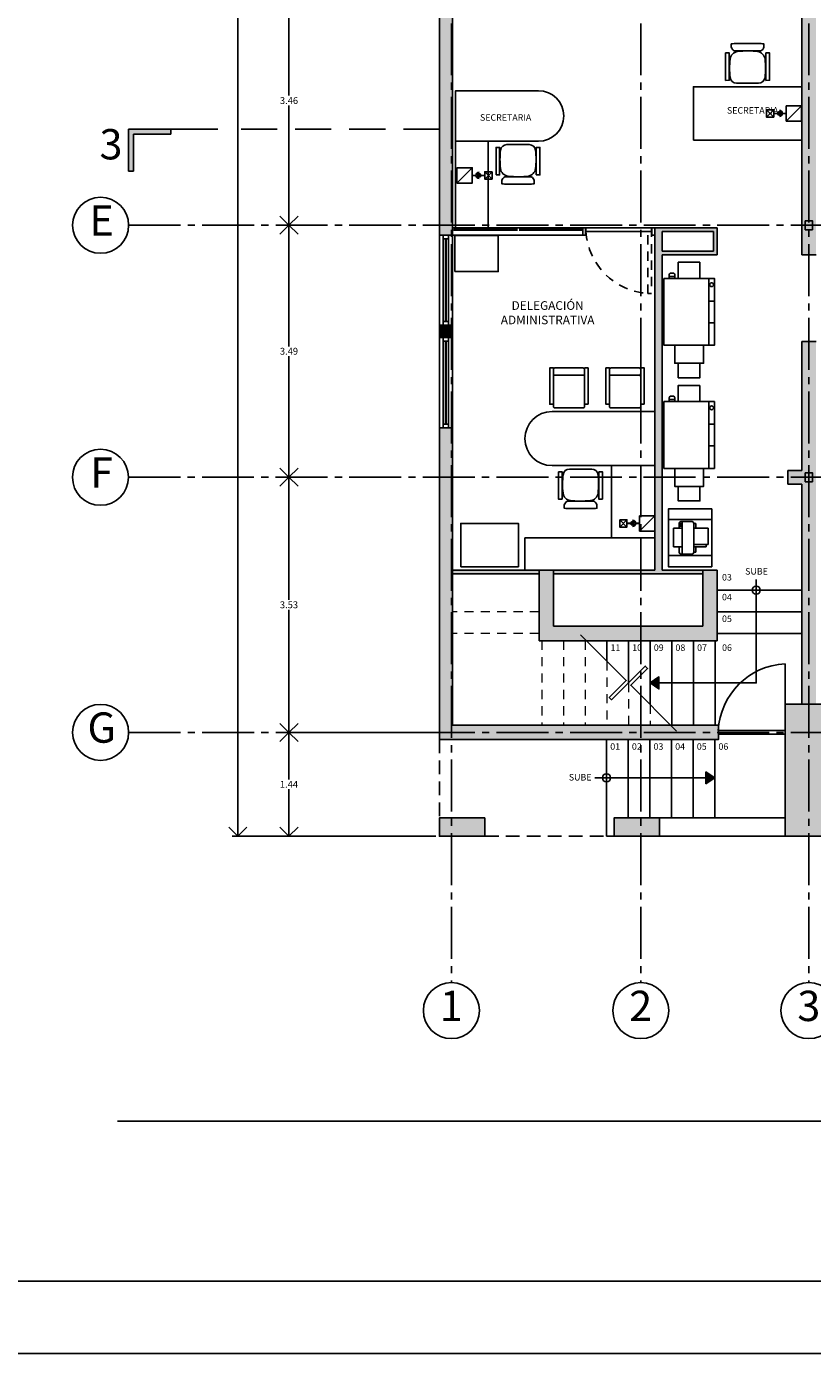
# Model space of a CAD drawing. Units: millimetres. Extents: x 0 to 328, y 0 to 41.
# Drawn here: x 11 to 22, y 0 to 18 of the extents above; entities that cross this region are included whole.
import ezdxf

# ---------------------------------------------------------------- set-up
doc = ezdxf.new("R2010")
doc.units = ezdxf.units.MM
doc.header["$PDMODE"] = 3
doc.header["$PDSIZE"] = 0.024
for name, pattern in [('_TFJFA_MTY_ARQ-01$0$DASHED2', [9.525, 6.35, -3.175]), ('ACAD_ISO04W100', [30, 24, -3, 0, -3]), ('CONTINUA', [0]), ('DASHED', [0.75, 0.5, -0.25]), ('DASHED2', [9.525, 6.35, -3.175]), ('DIVIDE5', [0.24, 0.12, -0.04, 0, -0.04, 0, -0.04])]:
    doc.linetypes.add(name, pattern=pattern)
for name, color, linetype in [('_AA_AUX_5.1_PIE DE PLANO', 7, 'Continuous'), ('_AB_ARQ_1.1_ESTRUCTURA', 5, 'Continuous'), ('_AB_ARQ_2.1_MUROS', 22, 'Continuous'), ('_AB_ARQ_3.1_MUROS BAJOS', 31, 'Continuous'), ('_AB_ARQ_4.1_MUROS TABLA ROCA - DUROCK', 142, 'Continuous'), ('_AB_ARQ_5.1_ESCALERAS', 200, 'Continuous'), ('_AC_LIN_4.1_EJES PRINCIPALES', 114, 'Continuous'), ('_AC_LIN_8.1_PROYECCIONES', 145, 'DASHED2'), ('_AD_HAT_3.1_RELLENO 40%', 253, 'Continuous'), ('_AD_HAT_4.1_RELLENO 60%', 251, 'Continuous'), ('_AE_TEX_1.1_TEXTOS GENERALES', 7, 'Continuous'), ('_AF_COT_1.1_COTAS GENERALES', 252, 'Continuous'), ('_AG_BLQ_1.1_MUEBLES', 132, 'Continuous'), ('_AH_CAN_1.1_ALUMINIO', 123, 'Continuous'), ('_AH_CAN_2.1_CRISTAL', 141, 'Continuous'), ('_AJ_CAR_1.1_PUERTAS MADERA', 11, 'Continuous'), ('_AM_SEÑ_1.1_SEÑALIZACION', 251, 'Continuous'), ('IE R Canalizaciones', 160, 'Continuous'), ('IE R Contactos', 61, 'Continuous'), ('LÍNEAS DE CORTE', 230, 'Continuous'), ('PROYECCIONES PUERTAS', 145, 'Continuous')]:
    doc.layers.add(name, color=color, linetype=linetype)
doc.layers.add('_TFJFA_MTY_ARQ-01$0$_AC_LIN_8.1_PROYECCIONES', color=145, linetype='_TFJFA_MTY_ARQ-01$0$DASHED2', lineweight=0)
doc.styles.add('_TEX 1 A 75_', font='arial.ttf', dxfattribs={"height": 0.095})
doc.styles.add('arial', font='arial.ttf')
doc.styles.get("Standard").update_dxf_attribs({"font": 'arial.ttf'})
doc.dimstyles.new('_COT 1 A 75_', dxfattribs={"dimtxt": 0.095, "dimasz": 0.25, "dimexe": 0.08, "dimexo": 0.05, "dimgap": 0.02, "dimtad": 0, "dimtih": 1, "dimtoh": 1, "dimzin": 0, "dimdsep": 46, "dimtxsty": '_TEX 1 A 75_', "dimblk": 'OPEN90', "dimcen": 0.05, "dimadec": 0, "dimazin": 0, "dimtfac": 1, "dimtofl": 0, "dimtmove": 2, "dimatfit": 3, "dimldrblk": 'DOT', "dimfxl": 0, "dimtolj": 1, "dimtzin": 0, "dimarcsym": 0})

# ---------------------------------------------------------------- blocks, each defined once
blk = doc.blocks.new('PIE DE PLANO')
at = {"layer": '_AA_AUX_5.1_PIE DE PLANO'}
blk.add_lwpolyline([(-12.996, -62.774), (-50.996, -62.774), (-50.996, -7.507), (-12.996, -7.507)], close=True, dxfattribs=at)
at = {"layer": 'DEFPOINTS'}
blk.add_lwpolyline([(-11.996, -66.507), (-11.996, -6.507), (-51.996, -6.507), (-51.996, -66.507)], close=True, dxfattribs=at)
blk = doc.blocks.new('A$C2B24205C')
for p, q in [((0, 0), (-1.8, 0)), ((-1.8, 0), (-1.8, -0.45)), ((0, 0), (0, -2.2)), ((0, -0.45), (-1.8, -0.45)), ((-0.6, -0.45), (-0.6, -1.45)), ((0, -1.45), (-1.425, -1.45)), ((0, -2.2), (-1.425, -2.2))]:
    blk.add_line(p, q)
for points in [[(-0.804, -0.905), (-0.804, -0.86, 0.044848), (-0.881, -0.856), (-1.177, -0.856, 0.044848), (-1.255, -0.86), (-1.255, -0.905, 0.191074), (-1.213, -0.958, -0.004553), (-0.845, -0.958, 0.191074)], [(-1.044, -0.957), (-1.168, -0.966, 0.348834), (-1.272, -1.071, 0.063352), (-1.271, -1.325, 0.384215), (-1.182, -1.403), (-0.876, -1.403, 0.384215), (-0.787, -1.325, 0.063352), (-0.787, -1.071, 0.35049), (-0.891, -0.966)], [(-0.975, -2.27, 0.414214), (-0.995, -2.25), (-1.387, -2.25, 0.414214), (-1.407, -2.27), (-1.407, -2.684, 0.414214), (-1.387, -2.704), (-0.995, -2.704, 0.414214), (-0.975, -2.684)], [(-0.196, -2.27, 0.414214), (-0.216, -2.25), (-0.608, -2.25, 0.414214), (-0.628, -2.27), (-0.628, -2.684, 0.414214), (-0.608, -2.704), (-0.216, -2.704, 0.414214), (-0.196, -2.684)], [(-0.975, -2.724, 0.414214), (-0.995, -2.704), (-1.387, -2.704, 0.414214), (-1.407, -2.724), (-1.407, -2.784, 0.414214), (-1.387, -2.804), (-0.995, -2.804, 0.414214), (-0.975, -2.784)], [(-0.196, -2.724, 0.414214), (-0.216, -2.704), (-0.608, -2.704, 0.414214), (-0.628, -2.724), (-0.628, -2.784, 0.414214), (-0.608, -2.804), (-0.216, -2.804, 0.414214), (-0.196, -2.784)]]:
    blk.add_lwpolyline(points, format="xyb", close=True)
for points in [[(-1.283, -0.984), (-1.334, -0.984), (-1.334, -1.364), (-1.283, -1.364)], [(-0.724, -0.984), (-0.775, -0.984), (-0.775, -1.364), (-0.724, -1.364)], [(-1.407, -2.3), (-1.457, -2.3), (-1.457, -2.804), (-1.407, -2.804)], [(-0.925, -2.3), (-0.975, -2.3), (-0.975, -2.804), (-0.925, -2.804)], [(-0.628, -2.3), (-0.678, -2.3), (-0.678, -2.804), (-0.628, -2.804)], [(-0.146, -2.3), (-0.196, -2.3), (-0.196, -2.804), (-0.146, -2.804)]]:
    blk.add_lwpolyline(points, close=True)
blk.add_arc((-1.425, -1.825), 0.375, 90, 270)
blk = doc.blocks.new('_Open90')
at = {"color": 0, "linetype": 'ByBlock', "lineweight": -2}
for p, q in [((0, 0), (-1, 0)), ((-0.5, 0.5), (0, 0)), ((0, 0), (-0.5, -0.5))]:
    blk.add_line(p, q, dxfattribs=at)
blk = doc.blocks.new('*D70')
at = {"layer": '_AF_COT_1.1_COTAS GENERALES', "color": 0, "lineweight": -2}
for p, q in [((16.567, 33.18), (13.743, 33.18)), ((13.823, 32.93), (13.823, 20.241)), ((13.823, 7.415), (13.823, 20.104)), ((16.567, 7.165), (13.743, 7.165))]:
    blk.add_line(p, q, dxfattribs=at)
at = {"layer": 'DEFPOINTS', "color": 0}
for p in [(16.617, 33.18), (13.823, 7.165), (16.617, 7.165)]:
    blk.add_point(p, dxfattribs=at)
at = {"layer": '_AF_COT_1.1_COTAS GENERALES', "color": 0, "lineweight": -2, "xscale": 0.25, "yscale": 0.25, "zscale": 0.25}
for p, rotation in [((13.823, 33.18), 90), ((13.823, 7.165), 270)]:
    blk.add_blockref('_Open90', p, dxfattribs=dict(at, rotation=rotation))
at = {"layer": '_AF_COT_1.1_COTAS GENERALES', "color": 0, "insert": (13.823, 20.173), "char_height": 0.095, "attachment_point": 5, "style": '_TEX 1 A 75_'}
blk.add_mtext('\\A1;26.02', dxfattribs=at)
blk = doc.blocks.new('_DOT')
at = {"color": 0, "linetype": 'ByBlock'}
blk.add_line((-0.5, 0), (-1, 0), dxfattribs=at)
at = {"color": 0, "linetype": 'ByBlock', "const_width": 0.5}
blk.add_lwpolyline([(-0.25, 0, 1), (0.25, 0, 1)], format="xyb", close=True, dxfattribs=at)
blk = doc.blocks.new('*D74')
at = {"layer": '_AF_COT_1.1_COTAS GENERALES', "color": 0, "lineweight": -2}
for p, q in [((14.481, 19.085), (14.451, 19.085)), ((14.531, 18.835), (14.531, 17.426)), ((14.531, 15.88), (14.531, 17.289)), ((14.619, 15.63), (14.451, 15.63))]:
    blk.add_line(p, q, dxfattribs=at)
at = {"layer": 'DEFPOINTS', "color": 0}
for p in [(14.531, 19.085), (14.531, 15.63), (14.669, 15.63)]:
    blk.add_point(p, dxfattribs=at)
at = {"layer": '_AF_COT_1.1_COTAS GENERALES', "color": 0, "lineweight": -2, "xscale": 0.25, "yscale": 0.25, "zscale": 0.25}
for p, rotation in [((14.531, 19.085), 90), ((14.531, 15.63), 270)]:
    blk.add_blockref('_Open90', p, dxfattribs=dict(at, rotation=rotation))
at = {"layer": '_AF_COT_1.1_COTAS GENERALES', "color": 0, "insert": (14.531, 17.358), "char_height": 0.095, "attachment_point": 5, "style": '_TEX 1 A 75_'}
blk.add_mtext('\\A1;3.46', dxfattribs=at)
blk = doc.blocks.new('*D75')
at = {"layer": '_AF_COT_1.1_COTAS GENERALES', "color": 0, "lineweight": -2}
for p, q in [((14.619, 15.63), (14.451, 15.63)), ((14.531, 15.38), (14.531, 13.953)), ((14.531, 12.389), (14.531, 13.816)), ((14.615, 12.139), (14.451, 12.139))]:
    blk.add_line(p, q, dxfattribs=at)
at = {"layer": 'DEFPOINTS', "color": 0}
for p in [(14.669, 15.63), (14.531, 12.139), (14.665, 12.139)]:
    blk.add_point(p, dxfattribs=at)
at = {"layer": '_AF_COT_1.1_COTAS GENERALES', "color": 0, "lineweight": -2, "xscale": 0.25, "yscale": 0.25, "zscale": 0.25}
for p, rotation in [((14.531, 15.63), 90), ((14.531, 12.139), 270)]:
    blk.add_blockref('_Open90', p, dxfattribs=dict(at, rotation=rotation))
at = {"layer": '_AF_COT_1.1_COTAS GENERALES', "color": 0, "insert": (14.531, 13.885), "char_height": 0.095, "attachment_point": 5, "style": '_TEX 1 A 75_'}
blk.add_mtext('\\A1;3.49', dxfattribs=at)
blk = doc.blocks.new('*D76')
at = {"layer": '_AF_COT_1.1_COTAS GENERALES', "color": 0, "lineweight": -2}
for p, q in [((14.615, 12.139), (14.451, 12.139)), ((14.531, 11.889), (14.531, 10.441)), ((14.531, 8.855), (14.531, 10.303)), ((14.722, 8.605), (14.451, 8.605))]:
    blk.add_line(p, q, dxfattribs=at)
at = {"layer": 'DEFPOINTS', "color": 0}
for p in [(14.665, 12.139), (14.531, 8.605), (14.772, 8.605)]:
    blk.add_point(p, dxfattribs=at)
at = {"layer": '_AF_COT_1.1_COTAS GENERALES', "color": 0, "lineweight": -2, "xscale": 0.25, "yscale": 0.25, "zscale": 0.25}
for p, rotation in [((14.531, 12.139), 90), ((14.531, 8.605), 270)]:
    blk.add_blockref('_Open90', p, dxfattribs=dict(at, rotation=rotation))
at = {"layer": '_AF_COT_1.1_COTAS GENERALES', "color": 0, "insert": (14.531, 10.372), "char_height": 0.095, "attachment_point": 5, "style": '_TEX 1 A 75_'}
blk.add_mtext('\\A1;3.53', dxfattribs=at)
blk = doc.blocks.new('A$C340447BD')
for points in [[(-0.45, 0), (0, 0), (0, -1.2), (-0.45, -1.2)], [(-1.119, -0.734), (-1.17, -0.734), (-1.17, -1.114), (-1.119, -1.114)], [(-0.561, -0.734), (-0.611, -0.734), (-0.611, -1.114), (-0.561, -1.114)]]:
    blk.add_lwpolyline(points, close=True)
for points in [[(-0.88, -0.707), (-1.004, -0.716, 0.348834), (-1.108, -0.821, 0.063352), (-1.107, -1.075, 0.384215), (-1.019, -1.153), (-0.712, -1.153, 0.384215), (-0.624, -1.075, 0.063352), (-0.623, -0.821, 0.35049), (-0.727, -0.716)], [(-0.64, -0.655), (-0.64, -0.61, 0.044848), (-0.717, -0.606), (-1.013, -0.606, 0.044848), (-1.091, -0.61), (-1.091, -0.655, 0.191074), (-1.05, -0.708, -0.004553), (-0.681, -0.708, 0.191074)]]:
    blk.add_lwpolyline(points, format="xyb", close=True)
blk.add_lwpolyline([(-1.15, -1.2), (0, -1.2), (0, -1.9), (-1.15, -1.9)])
blk.add_arc((-1.15, -1.55), 0.35, 90, 270)
blk = doc.blocks.new('A$C79047716')
for p, q in [((-0.31, 0.13), (-0.31, 0.206)), ((-0.28, 0.206), (-0.31, 0.206)), ((-0.28, -0.199), (-0.28, 0.211)), ((-0.26, 0.231), (-0.1, 0.231)), ((-0.12, 0.231), (-0.12, -0.219)), ((-0.08, 0.211), (-0.08, 0.13)), ((-0.48, -0.13), (-0.48, 0.1)), ((-0.28, 0.1), (-0.48, 0.1)), ((-0.28, 0.13), (-0.45, 0.13)), ((-0.45, 0.1), (-0.45, 0.13)), ((-0.12, 0.13), (0, 0.13)), ((0, 0.13), (0, -0.13)), ((-0.28, -0.13), (-0.48, -0.13)), ((-0.31, -0.194), (-0.31, -0.13)), ((-0.12, -0.13), (0, -0.13)), ((-0.08, -0.13), (-0.08, -0.199)), ((-0.28, -0.194), (-0.31, -0.194)), ((-0.1, -0.219), (-0.26, -0.219))]:
    blk.add_line(p, q)
for centre in [(-0.1, -0.16), (-0.1, -0.185)]:
    blk.add_circle(centre, 0.00758)
for centre, start, end in [((-0.26, 0.211), 90, 180), ((-0.1, 0.211), 0, 90), ((-0.26, -0.199), 180, 270), ((-0.1, -0.199), 270, 0)]:
    blk.add_arc(centre, 0.02, start, end)
blk = doc.blocks.new('A$C52C447AA')
blk.add_lwpolyline([(0, 0), (0.8, 0), (0.8, 0.6), (0, 0.6)], close=True)
at = {"xscale": -1, "rotation": 270}
blk.add_blockref('A$C79047716', (0.394, 0.53), dxfattribs=at)
blk = doc.blocks.new('A$C2AE44E81')
blk.add_lwpolyline([(0, 0), (1.5, 0), (1.5, 0.74), (0, 0.74)], close=True)
blk = doc.blocks.new('A$C70C52739')
for points in [[(-0.254, 0.419), (-0.305, 0.419), (-0.305, 0.039), (-0.254, 0.038)], [(0.305, 0.419), (0.254, 0.419), (0.254, 0.039), (0.305, 0.038)]]:
    blk.add_lwpolyline(points, close=True)
for points in [[(-0.014, 0.446), (-0.139, 0.437, 0.348834), (-0.242, 0.332, 0.063352), (-0.242, 0.078, 0.384215), (-0.153, 0), (0.153, 0, 0.384215), (0.242, 0.078, 0.063352), (0.242, 0.332, 0.35049), (0.138, 0.437)], [(0.226, 0.498), (0.226, 0.543, 0.044848), (0.148, 0.547), (-0.148, 0.547, 0.044848), (-0.226, 0.543), (-0.226, 0.498, 0.191074), (-0.184, 0.445, -0.004553), (0.184, 0.445, 0.191074)]]:
    blk.add_lwpolyline(points, format="xyb", close=True)
blk = doc.blocks.new('A$C695C2B35')
blk.add_lwpolyline([(-0.6, 0), (0, 0), (0, 0.5), (-0.6, 0.5)], close=True)
blk = doc.blocks.new('A$C50CC2DC8')
blk.add_lwpolyline([(0.6, 0), (0.6, -0.8), (0, -0.8), (0, 0)], close=True)
blk = doc.blocks.new('A$C076C0E9F')
at = {"layer": '_AD_HAT_4.1_RELLENO 60%'}
h = blk.add_hatch(color=256, dxfattribs=at)
h.paths.add_polyline_path([(-11.525, 5.036), (-11.525, 4.911), (-11.425, 4.911), (-11.425, 5.036)], flags=17)
h.paths.add_polyline_path([(-5.83, 4.911), (-5.75, 4.911), (-5.75, 5.011), (-5.83, 5.011)])
h.paths.add_polyline_path([(-5.83, 8.403), (-5.75, 8.403), (-5.75, 8.503), (-5.83, 8.503)])
h.paths.add_polyline_path([(-5.83, 11.858), (-5.75, 11.858), (-5.75, 11.958), (-5.83, 11.958)])
h.paths.add_polyline_path([(-13.105, 20.925), (-12.725, 20.925), (-12.725, 20.465), (-13.105, 20.465)])
h.paths.add_polyline_path([(-0.59, 0), (0, 0), (0, 1.83), (-0.59, 1.83)])
h.paths.add_polyline_path([(-27.485, 0.255), (-28.115, 0.255), (-28.115, 0), (-27.485, 0)])
h.paths.add_polyline_path([(-13.105, 15.865), (-12.725, 15.865), (-12.725, 15.405), (-13.105, 15.405)])
h.paths.add_polyline_path([(-23.045, 5.036), (-23.045, 4.911), (-22.945, 4.911), (-22.945, 5.036)])
h.paths.add_polyline_path([(-23.045, 8.528), (-23.045, 8.403), (-22.945, 8.403), (-22.945, 8.528)])
h.paths.add_polyline_path([(-23.045, 11.983), (-23.045, 11.858), (-22.945, 11.858), (-22.945, 11.983)])
h.paths.add_polyline_path([(-17.31, 5.036), (-17.31, 4.911), (-17.21, 4.911), (-17.21, 5.036)])
h.paths.add_polyline_path([(-17.31, 8.528), (-17.31, 8.403), (-17.21, 8.403), (-17.21, 8.528)])
h.paths.add_polyline_path([(-17.31, 11.983), (-17.31, 11.858), (-17.21, 11.858), (-17.21, 11.983)])
h.paths.add_polyline_path([(-11.525, 5.036), (-11.525, 4.911), (-11.425, 4.911), (-11.425, 5.036)], flags=17)
h.paths.add_polyline_path([(-11.525, 8.528), (-11.525, 8.403), (-11.425, 8.403), (-11.425, 8.528)])
h.paths.add_polyline_path([(-11.525, 11.983), (-11.525, 11.858), (-11.425, 11.858), (-11.425, 11.983)])
h.paths.add_polyline_path([(-25.495, 20.925), (-25.155, 20.925), (-25.155, 20.465), (-25.495, 20.465)])
h.paths.add_polyline_path([(-28.115, 20.925), (-27.785, 20.925), (-27.785, 20.465), (-28.115, 20.465)])
h.paths.add_polyline_path([(-0.365, 20.925), (0, 20.925), (0, 20.465), (-0.365, 20.465)])
h.paths.add_polyline_path([(-0.365, 15.405), (0, 15.405), (0, 15.865), (-0.365, 15.865)])
h.paths.add_polyline_path([(-0.365, 26.015), (0, 26.015), (0, 25.555), (-0.365, 25.555)])
h.paths.add_polyline_path([(-7.215, 26.015), (-6.865, 26.015), (-6.865, 25.555), (-7.215, 25.555)])
h.paths.add_polyline_path([(-13.105, 26.015), (-12.725, 26.015), (-12.725, 25.555), (-13.105, 25.555)])
h.paths.add_polyline_path([(-25.495, 15.865), (-25.155, 15.865), (-25.155, 15.405), (-25.495, 15.405)])
h.paths.add_polyline_path([(-25.495, 26.015), (-25.155, 26.015), (-25.155, 25.555), (-25.495, 25.555)])
h.paths.add_polyline_path([(-19.325, 26.015), (-18.945, 26.015), (-18.945, 25.555), (-19.325, 25.555)])
h.paths.add_polyline_path([(-19.325, 20.925), (-18.945, 20.925), (-18.945, 20.465), (-19.325, 20.465)])
h.paths.add_polyline_path([(-7.215, 20.925), (-6.865, 20.925), (-6.865, 20.465), (-7.215, 20.465)])
h.paths.add_polyline_path([(-7.215, 15.405), (-6.865, 15.405), (-6.865, 15.865), (-7.215, 15.865)])
h.paths.add_polyline_path([(-19.325, 15.405), (-18.945, 15.405), (-18.945, 15.865), (-19.325, 15.865)])
h.paths.add_polyline_path([(-23.325, 0), (-22.705, 0), (-22.705, 1.83), (-23.325, 1.83)])
h.paths.add_polyline_path([(-17.645, 0), (-16.915, 0), (-16.915, 1.83), (-17.645, 1.83)])
h.paths.add_polyline_path([(-6.155, 0), (-5.375, 0), (-5.375, 1.83), (-6.155, 1.83)])
h.paths.add_polyline_path([(-11.895, 0), (-11.155, 0), (-11.155, 1.83), (-11.895, 1.83)])
h.paths.add_polyline_path([(-25.065, 0.255), (-25.695, 0.255), (-25.695, 0), (-25.065, 0)])
at = {"layer": '_AB_ARQ_1.1_ESTRUCTURA'}
for points in [[(-23.045, 8.528), (-23.045, 8.403), (-22.945, 8.403), (-22.945, 8.528)], [(-23.045, 5.036), (-23.045, 4.911), (-22.945, 4.911), (-22.945, 5.036)], [(-23.325, 0), (-22.705, 0), (-22.705, 1.83), (-23.325, 1.83)], [(-27.485, 0.255), (-28.115, 0.255), (-28.115, 0), (-27.485, 0)], [(-25.065, 0.255), (-25.695, 0.255), (-25.695, 0), (-25.065, 0)]]:
    blk.add_lwpolyline(points, close=True, dxfattribs=at)
blk = doc.blocks.new('*D89')
at = {"layer": '_AF_COT_1.1_COTAS GENERALES', "color": 0, "lineweight": -2}
for p, q in [((16.567, 8.605), (14.451, 8.605)), ((14.531, 8.355), (14.531, 7.953)), ((14.531, 7.415), (14.531, 7.817)), ((16.567, 7.165), (14.451, 7.165))]:
    blk.add_line(p, q, dxfattribs=at)
at = {"layer": 'DEFPOINTS', "color": 0}
for p in [(14.531, 8.605), (16.617, 8.605), (16.617, 7.165)]:
    blk.add_point(p, dxfattribs=at)
at = {"layer": '_AF_COT_1.1_COTAS GENERALES', "color": 0, "lineweight": -2, "xscale": 0.25, "yscale": 0.25, "zscale": 0.25}
for p, rotation in [((14.531, 8.605), 90), ((14.531, 7.165), 270)]:
    blk.add_blockref('_Open90', p, dxfattribs=dict(at, rotation=rotation))
at = {"layer": '_AF_COT_1.1_COTAS GENERALES', "color": 0, "insert": (14.531, 7.885), "char_height": 0.095, "attachment_point": 5, "style": '_TEX 1 A 75_'}
blk.add_mtext('\\A1;1.44', dxfattribs=at)
blk = doc.blocks.new('METRO')
at = {"layer": '_AJ_CAR_1.1_PUERTAS MADERA'}
for points in [[(18.337, 70.19), (18.437, 70.19), (18.437, 70.15), (18.337, 70.15)], [(18.437, 70.145), (18.437, 69.235), (18.387, 69.235), (18.387, 70.145)], [(18.337, 69.23), (18.437, 69.23), (18.437, 69.19), (18.337, 69.19)]]:
    blk.add_lwpolyline(points, close=True, dxfattribs=at)
at = {"layer": 'PROYECCIONES PUERTAS', "linetype": 'DASHED2', "ltscale": 0.02}
blk.add_lwpolyline([(18.437, 69.235), (17.527, 69.235), (17.527, 69.285), (18.437, 69.285)], close=True, dxfattribs=at)
blk.add_arc((18.441, 69.231), 0.915, 93.3736, 176.6264, dxfattribs=at)
blk = doc.blocks.new('multifuncional02')
at = {"layer": '_AG_BLQ_1.1_MUEBLES'}
for p, q in [((-0.35, 1.403), (-0.425, 1.403)), ((0.125, 1.375), (0.125, 0.45)), ((0.2, 1.375), (0.2, 0.45)), ((0.2, 1.062), (0.125, 1.062)), ((0.2, 0.763), (0.125, 0.763))]:
    blk.add_line(p, q, dxfattribs=at)
for points in [[(0, 1.6), (0, 1.375), (-0.3, 1.375), (-0.3, 1.6)], [(0, 1.6), (0, 1.375), (-0.3, 1.375), (-0.3, 1.6)], [(-0.5, 1.375), (-0.5, 0.45), (0.2, 0.45), (0.2, 1.375)], [(0.05, 0.45), (-0.35, 0.45), (-0.35, 0.2), (0.05, 0.2)], [(0, 0.2), (0, 0), (-0.3, 0), (-0.3, 0.2)]]:
    blk.add_lwpolyline(points, close=True, dxfattribs=at)
blk.add_lwpolyline([(-0.425, 1.43), (-0.425, 1.375), (-0.35, 1.375), (-0.35, 1.43, 0.414214), (-0.37, 1.45), (-0.405, 1.45, 0.414214)], format="xyb", close=True, dxfattribs=at)
blk.add_circle((0.162, 1.289), 0.026, dxfattribs=at)
blk = doc.blocks.new('CR Down')
at = {"layer": 'IE R Contactos'}
h = blk.add_hatch(dxfattribs=at)
h.set_pattern_fill('ANGLE', color=256)
h.set_pattern_definition([(0, (-19.5845, -71.968), (0, 6.985), [5.08, -1.905]), (90, (-19.5845, -71.968), (-6.985, 4e-16), [5.08, -1.905])])
h.paths.add_polyline_path([(0.106, -0.106), (-0.106, 0.106), (-0.106, -0.106)])
blk.add_line((-0.106, 0.106), (0.106, -0.106), dxfattribs=at)
blk.add_lwpolyline([(-0.106, -0.106), (-0.106, 0.106), (0.106, 0.106), (0.106, -0.106)], close=True, dxfattribs=at)
blk = doc.blocks.new('REG  REG')
at = {"layer": 'IE R Canalizaciones'}
for p, q in [((-0.05, -0.05), (0.05, 0.05)), ((0.05, -0.05), (-0.05, 0.05))]:
    blk.add_line(p, q, dxfattribs=at)
blk.add_lwpolyline([(-0.05, 0.05), (0.05, 0.05), (0.05, -0.05), (-0.05, -0.05)], close=True, dxfattribs=at)
blk = doc.blocks.new('DOWN 2')
at = {"layer": 'IE R Canalizaciones'}
h = blk.add_hatch(color=256, dxfattribs=at)
h.dxf.hatch_style = 1
edge = h.paths.add_edge_path()
edge.add_arc((0, 0), 0.0256, 0, 360)
at = {"layer": 'IE R Canalizaciones', "const_width": 0.025}
for points in [[(0, 0.078), (0, 0.026)], [(0, -0.096), (0, -0.043)]]:
    blk.add_lwpolyline(points, dxfattribs=at)
at = {"layer": 'IE R Canalizaciones'}
blk.add_circle((0, 0), 0.0256, dxfattribs=at)
blk.add_arc((0, 0), 0.0431, 180, 0, dxfattribs=at)

msp = doc.modelspace()

# ---------------------------------------------------------------- hatches: boundary and pattern name
at = {"layer": '_AD_HAT_3.1_RELLENO 40%'}
h = msp.add_hatch(color=256, dxfattribs=at)
h.paths.add_polyline_path([(20.467, 15.595), (19.602, 15.595), (19.602, 10.85), (18.197, 10.85), (18.197, 10.8), (20.267, 10.8), (20.267, 10.85), (19.702, 10.85), (19.702, 15.22), (20.467, 15.22)])
h.paths.add_polyline_path([(19.702, 15.545), (20.417, 15.545), (20.417, 15.27), (19.702, 15.27)], flags=16)
h.paths.add_polyline_path([(17.997, 10.85), (16.797, 10.85), (16.797, 10.8), (17.997, 10.8)])
at = {"layer": '_AD_HAT_4.1_RELLENO 60%'}
h = msp.add_hatch(color=256, dxfattribs=at)
h.paths.add_polyline_path([(37.667, 22.57), (37.517, 22.57), (37.517, 22.27), (37.667, 22.27)])
h.paths.add_polyline_path([(21.637, 12.234), (21.447, 12.234), (21.447, 12.044), (21.637, 12.044)], flags=17)
h.paths.add_polyline_path([(19.237, 22.77), (16.617, 22.77), (16.617, 22.17), (16.797, 22.17), (16.797, 22.57), (19.237, 22.57)])
h.paths.add_polyline_path([(21.787, 19.148), (21.787, 19.023), (21.687, 19.023), (21.687, 19.148)], flags=16)
h.paths.add_polyline_path([(21.787, 15.693), (21.787, 15.568), (21.687, 15.568), (21.687, 15.693)], flags=16)
h.paths.add_polyline_path([(21.787, 12.201), (21.787, 12.076), (21.687, 12.076), (21.687, 12.201)], flags=16)
h.paths.add_polyline_path([(20.467, 10.85), (20.267, 10.85), (20.267, 10.075), (18.197, 10.075), (18.197, 10.85), (17.997, 10.85), (17.997, 9.875), (20.467, 9.875)], flags=17)
h.paths.add_polyline_path([(21.837, 14.02), (21.637, 14.02), (21.637, 8.995), (21.837, 8.995)])
h.paths.add_polyline_path([(30.237, 22.77), (30.237, 22.57), (31.627, 22.57), (31.627, 22.77)])
h.paths.add_polyline_path([(28.937, 22.27), (28.937, 22.77), (25.787, 22.77), (25.787, 22.57), (26.007, 22.57), (26.007, 22.27), (26.157, 22.27), (26.157, 22.57), (27.407, 22.57), (27.407, 20.745), (26.157, 20.745), (26.157, 21.51), (26.007, 21.51), (26.007, 20.595), (28.937, 20.595), (28.937, 21.51), (28.787, 21.51), (28.787, 20.745), (27.537, 20.745), (27.537, 22.57), (28.787, 22.57), (28.787, 22.27)])
h.paths.add_polyline_path([(36.237, 22.57), (36.237, 22.77), (32.007, 22.77), (32.007, 22.57), (33.157, 22.57), (33.157, 19.023), (33.207, 19.023), (33.207, 19.148), (33.307, 19.148), (33.307, 19.023), (33.357, 19.023), (33.357, 22.57)])
h.paths.add_polyline_path([(16.617, 15.495), (16.797, 15.495), (16.797, 19.12), (16.617, 19.12)])
h.paths.add_polyline_path([(16.797, 12.825), (16.617, 12.825), (16.617, 8.505), (20.482, 8.505), (20.482, 8.705), (16.797, 8.705)])
h.paths.add_polyline_path([(24.207, 22.57), (24.207, 22.77), (19.577, 22.77), (19.577, 22.57), (21.637, 22.57), (21.637, 15.22), (21.837, 15.22), (21.837, 22.57)])
msp.add_hatch(color=256, dxfattribs=at).paths.add_polyline_path([(16.797, 14.075), (16.797, 14.245), (16.617, 14.245), (16.617, 14.075)])
at = {"layer": '_AM_SEÑ_1.1_SEÑALIZACION'}
for points in [[(19.659, 9.291), (19.659, 9.208), (19.537, 9.291), (19.659, 9.374)], [(20.31, 7.975), (20.31, 7.892), (20.432, 7.975), (20.31, 8.058)]]:
    msp.add_hatch(color=256, dxfattribs=at).paths.add_polyline_path(points)
at = {"layer": 'LÍNEAS DE CORTE'}
h = msp.add_hatch(color=230, dxfattribs=at)
h.dxf.hatch_style = 1
h.paths.add_polyline_path([(12.307, 16.963), (12.892, 16.963), (12.892, 16.893), (12.377, 16.893), (12.377, 16.378), (12.307, 16.378), (12.307, 16.893)])

# ---------------------------------------------------------------- linework, layer by layer
at = {"layer": '_AB_ARQ_1.1_ESTRUCTURA'}
for p, q in [((16.617, 15.495), (16.797, 15.495)), ((16.712, 15.495), (16.722, 15.495))]:
    msp.add_line(p, q, dxfattribs=at)
at = {"layer": '_AB_ARQ_2.1_MUROS'}
for p, q in [((21.637, 22.57), (21.637, 15.22)), ((16.617, 15.495), (16.797, 15.495)), ((21.637, 15.22), (21.837, 15.22)), ((21.637, 14.02), (21.637, 12.234)), ((21.637, 14.02), (21.837, 14.02)), ((16.617, 12.825), (16.797, 12.825)), ((21.447, 12.234), (21.447, 12.044)), ((21.637, 12.044), (21.637, 8.995)), ((17.997, 10.85), (18.197, 10.85)), ((17.997, 10.85), (17.997, 9.875)), ((18.197, 10.85), (18.197, 10.075)), ((20.267, 10.85), (20.267, 10.075)), ((20.467, 10.85), (20.267, 10.85)), ((20.467, 10.85), (20.467, 9.875)), ((20.267, 10.075), (18.197, 10.075)), ((20.467, 9.875), (17.997, 9.875))]:
    msp.add_line(p, q, dxfattribs=at)
for points in [[(16.617, 19.12), (16.617, 15.495)], [(16.797, 15.495), (16.797, 19.12)], [(16.617, 12.825), (16.617, 8.505), (20.482, 8.505), (20.482, 8.705), (16.797, 8.705), (16.797, 12.825)], [(21.637, 12.234), (21.447, 12.234)], [(21.637, 12.044), (21.447, 12.044)]]:
    msp.add_lwpolyline(points, dxfattribs=at)
msp.add_lwpolyline([(16.617, 14.245), (16.617, 14.075), (16.797, 14.075), (16.797, 14.245)], close=True, dxfattribs=at)
at = {"layer": '_AB_ARQ_3.1_MUROS BAJOS'}
for p, q in [((16.617, 14.245), (16.617, 15.495)), ((16.797, 15.495), (16.797, 14.245)), ((16.617, 14.075), (16.617, 12.825)), ((16.797, 12.825), (16.797, 14.075)), ((21.407, 7.42), (19.667, 7.42)), ((19.667, 7.165), (21.407, 7.165))]:
    msp.add_line(p, q, dxfattribs=at)
at = {"layer": '_AB_ARQ_4.1_MUROS TABLA ROCA - DUROCK'}
for p, q in [((19.602, 15.595), (19.602, 10.85)), ((19.602, 15.595), (20.467, 15.595)), ((19.702, 15.545), (19.702, 15.27)), ((19.702, 15.545), (20.417, 15.545)), ((20.417, 15.27), (20.417, 15.545)), ((20.467, 15.22), (20.467, 15.595)), ((20.417, 15.27), (19.702, 15.27)), ((19.702, 15.22), (19.702, 10.85)), ((20.467, 15.22), (19.702, 15.22)), ((16.797, 10.85), (17.997, 10.85)), ((18.197, 10.85), (19.602, 10.85)), ((19.702, 10.85), (20.267, 10.85)), ((16.797, 10.8), (17.997, 10.8)), ((18.197, 10.8), (20.267, 10.8))]:
    msp.add_line(p, q, dxfattribs=at)
at = {"layer": '_AB_ARQ_5.1_ESCALERAS'}
for p, q in [((20.467, 10.575), (21.637, 10.575)), ((20.467, 10.275), (21.637, 10.275)), ((20.467, 9.975), (21.637, 9.975)), ((18.937, 9.59), (18.937, 9.875)), ((19.237, 9.29), (19.237, 9.875)), ((19.537, 8.99), (19.537, 9.875)), ((19.837, 9.875), (19.837, 8.705)), ((20.137, 9.875), (20.137, 8.705)), ((20.437, 9.875), (20.437, 8.705)), ((18.932, 7.165), (18.932, 8.505)), ((19.232, 7.42), (19.232, 8.505)), ((19.532, 7.42), (19.532, 8.505)), ((19.832, 7.42), (19.832, 8.505)), ((20.132, 7.42), (20.132, 8.505)), ((20.432, 7.42), (20.432, 8.505)), ((18.932, 7.165), (19.037, 7.165))]:
    msp.add_line(p, q, dxfattribs=at)
msp.add_lwpolyline([(18.57, 9.957), (19.205, 9.322), (18.971, 9.088), (19.003, 9.056), (19.237, 9.29), (19.47, 9.524), (19.502, 9.492), (19.269, 9.258), (19.904, 8.623)], dxfattribs=at)
at = {"layer": '_AC_LIN_4.1_EJES PRINCIPALES', "linetype": 'ACAD_ISO04W100', "ltscale": 0.03}
for p, q in [((16.782, 36.788), (16.782, 5.137)), ((19.407, 36.788), (19.407, 5.137)), ((21.737, 36.788), (21.737, 5.137)), ((12.307, 15.63), (47.24, 15.63)), ((12.306, 12.139), (47.239, 12.139)), ((12.307, 8.605), (47.24, 8.605))]:
    msp.add_line(p, q, dxfattribs=at)
at = {"layer": '_AC_LIN_4.1_EJES PRINCIPALES', "linetype": 'CONTINUA', "ltscale": 0.08}
for centre in [(11.92, 15.63), (11.918, 12.139), (11.92, 8.605), (16.782, 4.75), (19.407, 4.75), (21.737, 4.75)]:
    msp.add_circle(centre, 0.388, dxfattribs=at)
at = {"layer": '_AC_LIN_8.1_PROYECCIONES', "ltscale": 0.03}
for p, q in [((16.617, 8.505), (16.617, 7.165)), ((17.247, 7.165), (18.932, 7.165))]:
    msp.add_line(p, q, dxfattribs=at)
at = {"layer": '_AE_TEX_1.1_TEXTOS GENERALES'}
msp.add_line((12.152, 3.219), (49.246, 3.219), dxfattribs=at)
at = {"layer": '_AH_CAN_1.1_ALUMINIO'}
for points in [[(16.669, 15.495), (16.669, 15.444), (16.744, 15.444), (16.744, 15.495)], [(16.744, 14.296), (16.669, 14.296), (16.669, 15.444), (16.744, 15.444)], [(16.669, 14.245), (16.669, 14.296), (16.744, 14.296), (16.744, 14.245)], [(16.669, 14.075), (16.669, 14.024), (16.744, 14.024), (16.744, 14.075)], [(16.744, 14.024), (16.669, 14.024), (16.669, 12.876), (16.744, 12.876)], [(16.669, 12.825), (16.669, 12.876), (16.744, 12.876), (16.744, 12.825)], [(20.482, 8.63), (21.407, 8.63), (21.407, 8.58), (20.482, 8.58)]]:
    msp.add_lwpolyline(points, close=True, dxfattribs=at)
msp.add_lwpolyline([(21.407, 8.63), (21.407, 9.555)], dxfattribs=at)
msp.add_arc((21.455, 8.581), 0.975, 92.8597, 177.1403, dxfattribs=at)
at = {"layer": '_AH_CAN_2.1_CRISTAL'}
for points in [[(16.702, 15.444), (16.702, 14.296), (16.711, 14.296), (16.711, 15.444)], [(16.702, 12.876), (16.702, 14.024), (16.711, 14.024), (16.711, 12.876)]]:
    msp.add_lwpolyline(points, close=True, dxfattribs=at)
at = {"layer": '_AM_SEÑ_1.1_SEÑALIZACION'}
for points in [[(21.007, 10.724), (21.007, 9.291), (19.537, 9.291)], [(18.771, 7.975), (20.31, 7.975)]]:
    msp.add_lwpolyline(points, dxfattribs=at)
for points in [[(19.659, 9.291), (19.659, 9.208), (19.537, 9.291), (19.659, 9.374)], [(20.31, 7.975), (20.31, 7.892), (20.432, 7.975), (20.31, 8.058)]]:
    msp.add_lwpolyline(points, close=True, dxfattribs=at)
for centre in [(21.007, 10.575), (18.932, 7.975)]:
    msp.add_circle(centre, 0.0565, dxfattribs=at)
at = {"layer": '_TFJFA_MTY_ARQ-01$0$_AC_LIN_8.1_PROYECCIONES', "ltscale": 0.02}
for p, q in [((17.997, 10.275), (16.797, 10.275)), ((17.997, 9.975), (16.797, 9.975)), ((18.037, 9.875), (18.037, 8.705)), ((18.337, 9.875), (18.337, 8.705)), ((18.637, 9.875), (18.637, 8.705)), ((18.937, 9.59), (18.937, 8.705)), ((19.237, 9.29), (19.237, 8.705)), ((19.537, 8.99), (19.537, 8.705))]:
    msp.add_line(p, q, dxfattribs=at)
at = {"layer": 'LÍNEAS DE CORTE', "color": 230}
for p, q in [((13.546, 16.963), (12.307, 16.963)), ((12.307, 16.963), (12.307, 16.893)), ((12.892, 16.893), (12.892, 16.963)), ((12.307, 16.893), (12.307, 16.378)), ((12.377, 16.378), (12.377, 16.893)), ((12.377, 16.893), (12.892, 16.893)), ((12.307, 16.378), (12.377, 16.378))]:
    msp.add_line(p, q, dxfattribs=at)
at = {"layer": 'LÍNEAS DE CORTE', "color": 230, "linetype": 'DASHED'}
msp.add_line((16.617, 16.963), (13.683, 16.963), dxfattribs=at)

# ---------------------------------------------------------------- block references
at = {"rotation": 90.00000000000001}
msp.add_blockref('METRO', (88.792, -2.842), dxfattribs=at)
at = {"layer": '_AA_AUX_5.1_PIE DE PLANO', "rotation": 89.99999999999999}
msp.add_blockref('PIE DE PLANO', (-6.507, 51.996), dxfattribs=at)
at = {"layer": '_AB_ARQ_1.1_ESTRUCTURA'}
msp.add_blockref('A$C076C0E9F', (44.732, 7.165), dxfattribs=at)
at = {"layer": '_AD_HAT_4.1_RELLENO 60%'}
for p in [(20.227, 13.518), (20.227, 11.812)]:
    msp.add_blockref('multifuncional02', p, dxfattribs=at)
at = {"layer": '_AG_BLQ_1.1_MUEBLES', "xscale": -1}
for name, p in [('A$C70C52739', (20.887, 17.6)), ('A$C695C2B35', (19.791, 11.054))]:
    msp.add_blockref(name, p, dxfattribs=at)
at = {"layer": '_AG_BLQ_1.1_MUEBLES', "rotation": 180}
msp.add_blockref('A$C340447BD', (16.84, 15.595), dxfattribs=at)
at = {"layer": '_AG_BLQ_1.1_MUEBLES'}
for name, p in [('A$C2AE44E81', (20.137, 16.81)), ('A$C695C2B35', (17.431, 14.988))]:
    msp.add_blockref(name, p, dxfattribs=at)
at = {"layer": '_AG_BLQ_1.1_MUEBLES', "xscale": -1}
for name, p, rotation in [('A$C2B24205C', (19.602, 10.85), 180), ('A$C52C447AA', (20.391, 11.7), 90), ('A$C50CC2DC8', (16.911, 11.499), 90.00000000000007)]:
    msp.add_blockref(name, p, dxfattribs=dict(at, rotation=rotation))
at = {"layer": 'IE R Canalizaciones', "rotation": 270}
for name, p in [('CR Down', (21.53, 17.18)), ('CR Down', (16.964, 16.321)), ('REG  REG', (17.295, 16.321)), ('CR Down', (19.496, 11.5))]:
    msp.add_blockref(name, p, dxfattribs=at)
at = {"layer": 'IE R Canalizaciones', "xscale": -1, "rotation": 90}
for p in [(21.199, 17.18), (19.165, 11.5)]:
    msp.add_blockref('REG  REG', p, dxfattribs=at)
at = {"layer": 'IE R Canalizaciones', "linetype": 'DIVIDE5', "rotation": 90.00000000000001}
for p in [(21.328, 17.18), (19.294, 11.5)]:
    msp.add_blockref('DOWN 2', p, dxfattribs=at)
at = {"layer": 'IE R Canalizaciones', "linetype": 'DIVIDE5', "xscale": -1, "rotation": 270}
msp.add_blockref('DOWN 2', (17.166, 16.321), dxfattribs=at)

# ---------------------------------------------------------------- texts
at = {"layer": '_AC_LIN_4.1_EJES PRINCIPALES', "linetype": 'CONTINUA', "ltscale": 0.08, "char_height": 0.42, "width": 0.67518, "attachment_point": 5, "rotation": 360}
for s, insert in [('E', (11.935, 15.642)), ('1', (16.781, 4.761)), ('2', (19.406, 4.761)), ('3', (21.736, 4.761))]:
    msp.add_mtext(s, dxfattribs=dict(at, insert=insert))
at = {"layer": '_AC_LIN_4.1_EJES PRINCIPALES', "linetype": 'CONTINUA', "ltscale": 0.08, "char_height": 0.42, "width": 0.67518, "attachment_point": 5, "rotation": 360, "style": 'arial'}
for s, insert in [('F', (11.934, 12.151)), ('G', (11.935, 8.617))]:
    msp.add_mtext(s, dxfattribs=dict(at, insert=insert))
at = {"layer": '_AE_TEX_1.1_TEXTOS GENERALES', "width": 2.99899, "attachment_point": 5}
for s, insert, char_height, rotation in [('SECRETARIA', (17.534, 17.112), 0.09, 360), ('SECRETARIA', (20.957, 17.21), 0.09, 0), ('DELEGACIÓN\\PADMINISTRATIVA', (18.116, 14.403), 0.12, 360)]:
    msp.add_mtext(s, dxfattribs=dict(at, insert=insert, char_height=char_height, rotation=rotation))
at = {"layer": '_AM_SEÑ_1.1_SEÑALIZACION', "char_height": 0.09, "attachment_point": 5, "rotation": 0}
for s, insert, width in [('SUBE', (21.011, 10.824), 0.71714), ('03', (20.601, 10.742), 0.18514), ('04', (20.601, 10.467), 0.18514), ('05', (20.601, 10.167), 0.18514), ('11', (19.056, 9.767), 0.18514), ('10', (19.356, 9.767), 0.18514), ('09', (19.656, 9.767), 0.18514), ('08', (19.956, 9.767), 0.18514), ('07', (20.256, 9.767), 0.18514), ('06', (20.602, 9.767), 0.18514), ('01', (19.052, 8.397), 0.18514), ('02', (19.352, 8.397), 0.18514), ('03', (19.652, 8.397), 0.18514), ('04', (19.952, 8.397), 0.18514), ('05', (20.252, 8.397), 0.18514), ('06', (20.552, 8.397), 0.18514), ('SUBE', (18.567, 7.971), 0.71714)]:
    msp.add_mtext(s, dxfattribs=dict(at, insert=insert, width=width))
at = {"layer": 'LÍNEAS DE CORTE', "color": 230}
msp.add_text('3', height=0.42, rotation=360, dxfattribs=at).set_placement((11.905, 16.543))

# ---------------------------------------------------------------- dimensions: what is measured, and where the dimension line sits
at = {"layer": '_AF_COT_1.1_COTAS GENERALES'}
for base, p1, p2, picture, middle in [((13.823482781, 7.165052201), (16.616666667, 33.180052201), (16.616666667, 7.165052201), '*D70', (13.823482781, 20.172552201)), ((14.53052105, 15.630052201), (14.53052105, 19.085052201), (14.668722478, 15.630052201), '*D74', (14.53052105, 17.357552201)), ((14.531, 12.139), (14.669, 15.63), (14.665, 12.139), '*D75', (14.531, 13.885)), ((14.531, 8.605), (14.665, 12.139), (14.772, 8.605), '*D76', (14.531, 10.372)), ((14.531, 8.605), (16.617, 7.165), (16.617, 8.605), '*D89', (14.531, 7.885))]:
    dim = msp.add_linear_dim(base=base, p1=p1, p2=p2, angle=90, dimstyle='_COT 1 A 75_', dxfattribs=at)
    dim.commit()
    dim.dimension.update_dxf_attribs({"geometry": picture, "text_midpoint": middle})

# ---------------------------------------------------------------- next in the draw order: wipeouts: each hides what was drawn before it
msp.add_wipeout([(16.817, 15.495), (16.797, 15.495), (16.797, 15.595), (16.817, 15.595)]).dxf.layer = '_AJ_CAR_1.1_PUERTAS MADERA'

# ---------------------------------------------------------------- next in the draw order: linework, layer by layer
at = {"layer": '_AH_CAN_2.1_CRISTAL'}
msp.add_lwpolyline([(18.602, 15.561), (16.817, 15.561), (16.817, 15.57), (18.602, 15.57)], close=True, dxfattribs=at)

# ---------------------------------------------------------------- next in the draw order: wipeouts: each hides what was drawn before it
msp.add_wipeout([(17.719, 15.495), (17.699, 15.495), (17.699, 15.595), (17.719, 15.595)]).dxf.layer = '_AJ_CAR_1.1_PUERTAS MADERA'

# ---------------------------------------------------------------- next in the draw order: linework, layer by layer
at = {"layer": '_AJ_CAR_1.1_PUERTAS MADERA'}
msp.add_lwpolyline([(16.797, 15.595), (18.602, 15.595), (18.602, 15.495), (16.797, 15.495)], close=True, dxfattribs=at)

doc.saveas('drawing.dxf')
